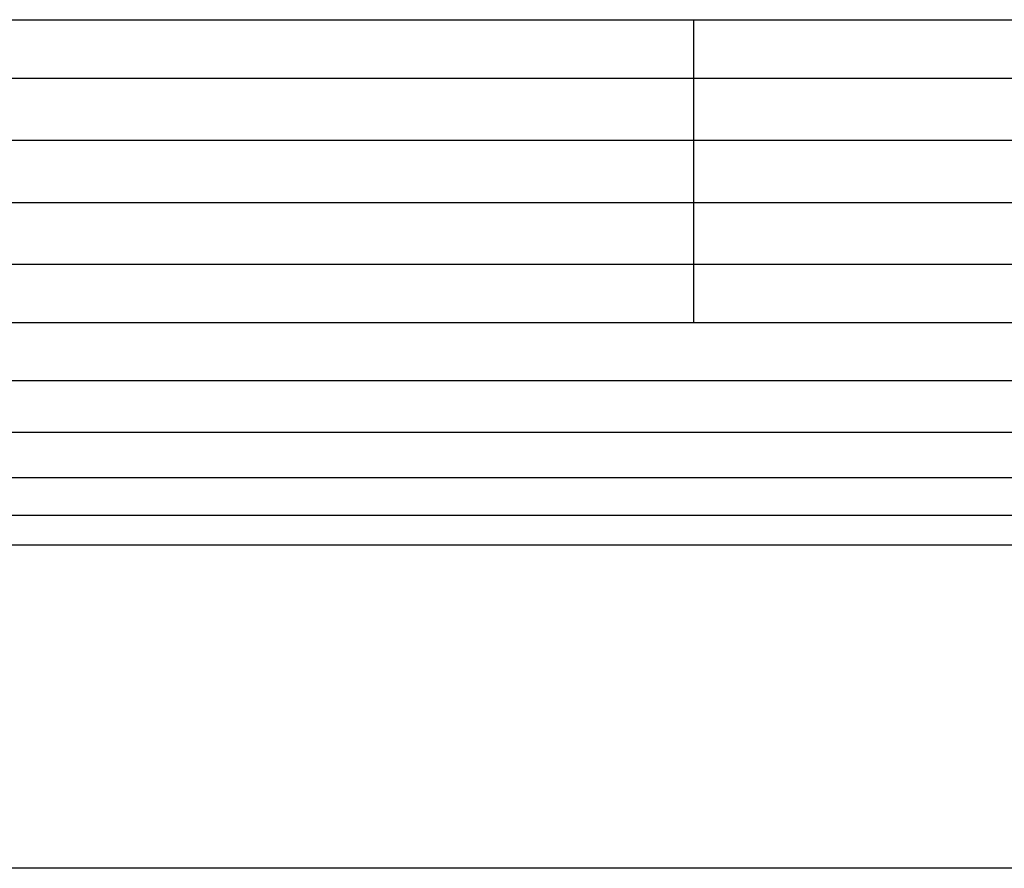
# Model space of a CAD drawing. Units: millimetres. Extents: x 29655 to 30693, y -91333 to -88108.
# Drawn here: x 30478 to 30479, y -91059 to -91059 of the extents above; entities that cross this region are included whole.
import ezdxf

# ---------------------------------------------------------------- set-up
doc = ezdxf.new("R2010")
doc.units = ezdxf.units.MM
doc.header["$LTSCALE"] = 2

msp = doc.modelspace()

# ---------------------------------------------------------------- linework, layer by layer
for p, q in [((30478.29808, -91058.61657), (30478.75657, -91058.61657)), ((30478.75657, -91058.61657), (30478.75657, -91058.64616)), ((30478.75657, -91058.61657), (30479.08324, -91058.61657)), ((30478.75657, -91058.64616), (30478.29581, -91058.64616)), ((30478.75657, -91058.64616), (30478.75657, -91058.67703)), ((30479.09701, -91058.64616), (30478.75657, -91058.64616)), ((30478.29344, -91058.67703), (30478.75657, -91058.67703)), ((30478.75657, -91058.67703), (30478.75657, -91058.7084)), ((30478.75657, -91058.67703), (30479.11924, -91058.67703)), ((30478.29102, -91058.7084), (30478.75657, -91058.7084)), ((30478.75657, -91058.7084), (30478.75657, -91058.73951)), ((30478.75657, -91058.7084), (30479.1457, -91058.7084)), ((30478.75657, -91058.73951), (30478.28863, -91058.73951)), ((30478.75657, -91058.73951), (30478.75657, -91058.76866)), ((30479.18055, -91058.73951), (30478.75657, -91058.73951)), ((30478.28639, -91058.76866), (30478.75657, -91058.76866)), ((30478.75657, -91058.76866), (30479.2174, -91058.76866)), ((30479.63189, -91058.7979), (30471.75343, -91058.7979)), ((30471.75652, -91058.82375), (30479.63499, -91058.82375)), ((30471.76028, -91058.84649), (30479.63874, -91058.84649)), ((30479.64307, -91058.86557), (30471.76461, -91058.86557)), ((30479.64786, -91058.88052), (30471.7694, -91058.88052)), ((30479.71134, -91059.04285), (30471.83288, -91059.04285))]:
    msp.add_line(p, q)

doc.saveas('drawing.dxf')
